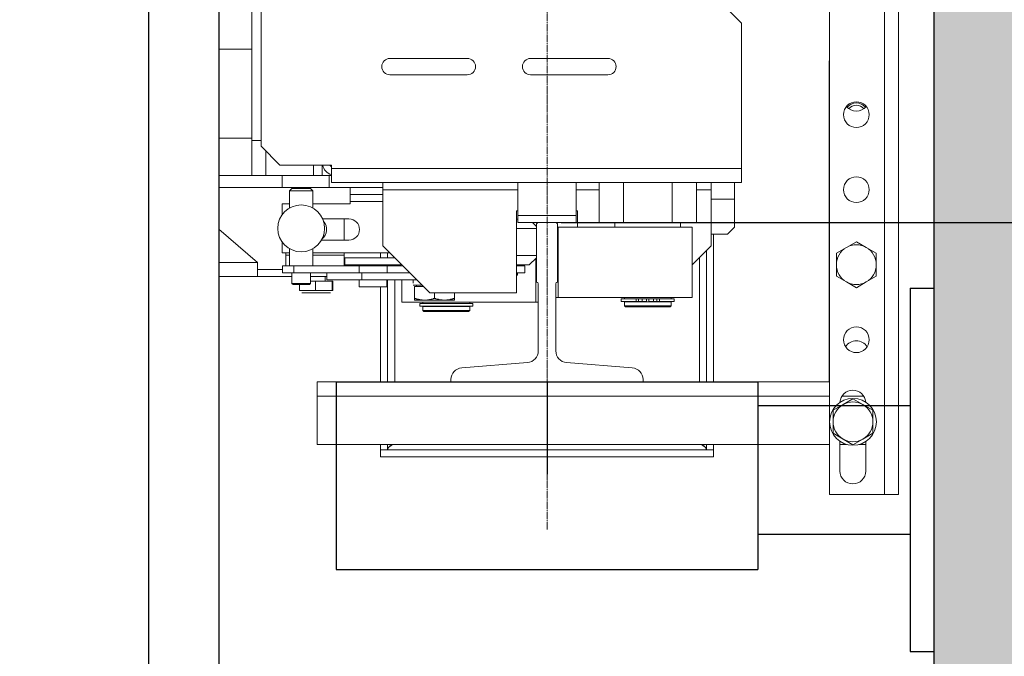
# Model space of a CAD drawing. Units: inches. Extents: x 9493 to 54470, y 7700 to 75079.
# Drawn here: x 12621 to 13041, y 47374 to 47646 of the extents above; entities that cross this region are included whole.
import ezdxf

# ---------------------------------------------------------------- set-up
doc = ezdxf.new("R2010")
doc.units = ezdxf.units.IN
doc.header["$MEASUREMENT"] = 0
doc.linetypes.add('DASHDOT2', pattern=[12.7, 6.35, -3.175, 0, -3.175])
for name, color, linetype in [('CABINA', 7, 'Continuous'), ('CAMPITURE', 1, 'Continuous'), ('SPIGOLI_VISIBILI_ISO_', 7, 'Continuous')]:
    doc.layers.add(name, color=color, linetype=linetype)
for name, color, linetype, lineweight in [('Geometria schizzo(ISO)', 7, 'Continuous', 18), ("Linea d'asse(ISO)", 7, 'DASHDOT2', 9), ('QUOTE', 1, 'Continuous', 15), ('Spigoli tangenti visibili(ISO)', 7, 'Continuous', 18), ('Spigoli visibili(ISO)', 7, 'Continuous', 18)]:
    doc.layers.add(name, color=color, linetype=linetype, lineweight=lineweight)
doc.styles.add('QUOTE', font='romans.shx', dxfattribs={"width": 0.8})
doc.dimstyles.new('GMV', dxfattribs={"dimscale": 12, "dimtxt": 3, "dimasz": 3, "dimexe": 1, "dimexo": 0.5, "dimgap": 1, "dimtad": 1, "dimdec": 1, "dimdsep": 46, "dimtxsty": 'QUOTE', "dimcen": 0, "dimclrt": 2, "dimadec": 0, "dimazin": 0, "dimtfac": 1, "dimtdec": 1, "dimtmove": 0, "dimatfit": 3, "dimfxl": 1, "dimtvp": 1, "dimtolj": 1, "dimarcsym": 0})
doc.dimstyles.new('GMV$0', dxfattribs={"dimscale": 10, "dimtxt": 4, "dimasz": 3, "dimexe": 2, "dimexo": 3, "dimgap": 1, "dimtad": 1, "dimdec": 1, "dimdsep": 46, "dimtxsty": 'QUOTE', "dimcen": 0, "dimclrt": 2, "dimadec": 0, "dimazin": 0, "dimtfac": 1, "dimtdec": 1, "dimtmove": 0, "dimatfit": 3, "dimfxl": 1, "dimtvp": 1, "dimtolj": 1, "dimarcsym": 0})

# ---------------------------------------------------------------- blocks, each defined once
blk = doc.blocks.new('*D1264')
at = {"layer": 'Defpoints', "color": 0}
for p in [(12846.13, 48259.46), (12846.13, 47559.46), (13379.44, 47559.46)]:
    blk.add_point(p, dxfattribs=at)
at = {"layer": 'QUOTE', "color": 0, "lineweight": -2}
for p, q in [((12876.13, 48259.46), (13399.44, 48259.46)), ((13379.44, 48229.46), (13379.44, 47589.46)), ((12876.13, 47559.46), (13399.44, 47559.46))]:
    blk.add_line(p, q, dxfattribs=at)
at = {"layer": 'QUOTE', "color": 0}
for points in [[(13384.44, 48229.46), (13374.44, 48229.46), (13379.44, 48259.46)], [(13374.44, 47589.46), (13384.44, 47589.46), (13379.44, 47559.46)]]:
    blk.add_solid(points, dxfattribs=at)
at = {"layer": 'QUOTE', "color": 2, "insert": (13342.78, 47909.46), "char_height": 40, "attachment_point": 5, "rotation": 90, "style": 'QUOTE'}
blk.add_mtext('Rozstaw prowadnic \\A1;700', dxfattribs=at)
blk = doc.blocks.new('*D1265')
at = {"layer": 'Defpoints', "color": 0}
for p in [(12846.13, 47559.46), (13379.44, 47559.46), (13002.13, 46959.46)]:
    blk.add_point(p, dxfattribs=at)
at = {"layer": 'QUOTE', "color": 0, "lineweight": -2}
for p, q in [((12852.13, 47559.46), (13391.44, 47559.46)), ((13379.44, 46995.46), (13379.44, 47523.46)), ((13008.13, 46959.46), (13391.44, 46959.46))]:
    blk.add_line(p, q, dxfattribs=at)
at = {"layer": 'QUOTE', "color": 0}
for points in [[(13385.44, 47523.46), (13373.44, 47523.46), (13379.44, 47559.46)], [(13373.44, 46995.46), (13385.44, 46995.46), (13379.44, 46959.46)]]:
    blk.add_solid(points, dxfattribs=at)
at = {"layer": 'QUOTE', "color": 2, "insert": (13349.44, 47259.46), "char_height": 36, "attachment_point": 5, "rotation": 90, "style": 'QUOTE'}
blk.add_mtext('\\A1;600', dxfattribs=at)

msp = doc.modelspace()

# ---------------------------------------------------------------- hatches: boundary and pattern name
at = {"layer": 'CAMPITURE', "ltscale": 4}
h = msp.add_hatch(dxfattribs=at)
h.set_pattern_fill('AR-CONC', color=256, scale=0.5, angle=180, style=0)
h.set_pattern_definition([(130, (40362.28, 38564.64), (-91.09233, -7.96954), [9.525, -104.775]), (185, (40362.28, 38564.64), (17.6214, 95.52832), [7.62, -83.82]), (79.549, (40354.69, 38563.98), (-73.47125, 87.55834), [8.095, -89.045]), (133.8158, (40362.28, 38590.04), (-135.5395, -21.02116), [14.2875, -157.1625]), (83.3644, (40350.99, 38588.29), (-118.7021, 123.7128), [12.1425, -133.5675]), (188.816, (40362.28, 38590.04), (-118.7023, 123.71256), [11.43, -125.73]), (159, (40349.58, 38583.69), (-75.80744, -51.13276), [9.525, -104.775]), (214, (40349.58, 38583.69), (-30.901, 92.09398), [7.62, -83.82]), (108.5486, (40343.264, 38579.43), (-106.70825, 40.96143), [8.095, -89.045]), (142.5, (40362.282, 38564.64), (-1.5443, 42.27752), [0, -82.804, 0, -85.09, 0, -84.1375]), (172.5, (40362.28, 38564.64), (-33.40983, 50.09029), [0, -48.514, 0, -80.899, 0, -32.0675]), (212.5, (40390.603, 38564.64), (-67.795298, -2.864372), [0, -31.75, 0, -99.06, 0, -131.445]), (222.5, (40403.3, 38564.64), (-74.06459, 12.71325), [0, -41.275, 0, -65.786, 0, -93.345])])
edge = h.paths.add_edge_path()
edge.add_line((12621.13063, 46809.46204), (13161.13063, 46809.46204))
edge.add_line((13161.13063, 46809.46204), (13161.13063, 49009.46104))
edge.add_arc((13161.12963, 49009.46104), 0.001, 0, 90)
edge.add_line((13161.12963, 49009.46204), (12621.13063, 49009.46204))
edge.add_line((12621.13063, 49009.46204), (12621.13063, 48859.46204))
edge.add_line((12621.13063, 48859.46204), (13011.12963, 48859.46204))
edge.add_arc((13011.12963, 48859.46104), 0.001, 0.0000001, 90, ccw=False)
edge.add_line((13011.13063, 48859.46104), (13011.13063, 46959.46204))
edge.add_line((13011.13063, 46959.46204), (12621.13063, 46959.46204))
edge.add_line((12621.13063, 46959.46204), (12621.13063, 46809.46204))

# ---------------------------------------------------------------- linework, layer by layer
msp.add_line((13011.13063, 48859.46104), (13011.13063, 46959.46204))
at = {"layer": 'CABINA'}
msp.add_line((12706.13092, 48649.46204), (12706.13092, 47169.46204), dxfattribs=at)
at = {"layer": 'CABINA', "color": 3}
msp.add_line((12676.13092, 48609.46204), (12676.13092, 47209.46204), dxfattribs=at)
at = {"layer": 'Geometria schizzo(ISO)'}
msp.add_line((12706.13092, 48359.46204), (12706.13092, 47459.46204), dxfattribs=at)
at = {"layer": "Linea d'asse(ISO)", "linetype": 'DASHDOT2', "ltscale": 0.05}
msp.add_line((12846.13092, 47428.45544), (12846.13092, 48420.69271), dxfattribs=at)
at = {"layer": 'Spigoli tangenti visibili(ISO)'}
for p, q in [((12990.13092, 48375.46204), (12990.13092, 47443.46204)), ((12720.13092, 47633.46204), (12706.13092, 47633.46204)), ((12720.13092, 47595.46204), (12706.13092, 47595.46204)), ((12726.11311, 47589.97985), (12726.11311, 47579.46204)), ((12733.13092, 47579.46204), (12733.13092, 47574.46204)), ((12929.13092, 47582.46204), (12754.13092, 47582.46204)), ((12833.63092, 47573.46204), (12776.13092, 47573.46204)), ((12868.34631, 47573.46204), (12858.63092, 47573.46204)), ((12916.13092, 47573.46204), (12909.91553, 47573.46204)), ((12762.13092, 47568.46204), (12776.13092, 47568.46204)), ((12916.13092, 47569.46204), (12926.13092, 47569.46204)), ((12722.63092, 47542.46204), (12706.13092, 47542.46204)), ((12734.63092, 47545.46204), (12736.2562, 47545.46204)), ((12746.2562, 47545.46204), (12759.63092, 47545.46204)), ((12911.13092, 47544.46204), (12911.13092, 47491.46204)), ((12738.10982, 47537.96204), (12738.10982, 47540.96204)), ((12766.03018, 47537.96204), (12766.03018, 47540.96204)), ((12781.13092, 47540.96204), (12781.13092, 47541.46204)), ((12781.13092, 47491.46204), (12781.13092, 47534.96204)), ((12740.49651, 47530.46204), (12747.35388, 47530.46204)), ((12747.35388, 47530.46204), (12754.48829, 47530.46204)), ((12754.48829, 47530.46204), (12754.76532, 47530.46204)), ((12884.17738, 47526.96204), (12884.17738, 47525.76204)), ((12885.21578, 47526.96204), (12885.21578, 47525.76204)), ((12886.74613, 47526.96204), (12886.74613, 47525.76204)), ((12891.51571, 47526.96204), (12891.51571, 47525.76204)), ((12893.04605, 47526.96204), (12893.04605, 47525.76204)), ((12894.08446, 47526.96204), (12894.08446, 47525.76204)), ((12748.13092, 47485.46204), (12966.63092, 47485.46204)), ((12972.02115, 47485.46204), (12981.24069, 47485.46204))]:
    msp.add_line(p, q, dxfattribs=at)
at = {"layer": 'Spigoli visibili(ISO)'}
for p, q in [((12966.63092, 47443.46204), (12966.63092, 48375.46204)), ((12996.13092, 47443.46204), (12996.13092, 48375.46204)), ((12720.13092, 47594.46204), (12720.13092, 48224.46204)), ((12724.13092, 47686.46204), (12724.13092, 47591.96204)), ((12929.13092, 47644.46204), (12921.13092, 47652.46204)), ((12929.13092, 47582.46204), (12929.13092, 47644.46204)), ((12812.13092, 47629.46204), (12779.13092, 47629.46204)), ((12872.13092, 47629.46204), (12839.13092, 47629.46204)), ((12966.50592, 47491.47204), (12966.50592, 47628.46204)), ((12966.50592, 47628.46204), (12966.63092, 47628.46204)), ((12779.13092, 47622.46204), (12812.13092, 47622.46204)), ((12839.13092, 47622.46204), (12872.13092, 47622.46204)), ((12720.13092, 47594.46204), (12720.13092, 47579.46204)), ((12724.13092, 47594.46204), (12720.13092, 47594.46204)), ((12724.13092, 47591.96204), (12732.13092, 47583.96204)), ((12754.13092, 47583.96204), (12732.13092, 47583.96204)), ((12746.4397, 47583.96204), (12746.4397, 47579.46204)), ((12750.13092, 47583.96204), (12750.13092, 47579.46204)), ((12754.13092, 47582.46204), (12754.13092, 47583.96204)), ((12720.13092, 47579.46204), (12706.13092, 47579.46204)), ((12720.13092, 47579.46204), (12726.11311, 47579.46204)), ((12746.4397, 47579.46204), (12726.11311, 47579.46204)), ((12746.4397, 47579.46204), (12750.13092, 47579.46204)), ((12753.13092, 47579.46204), (12750.13092, 47579.46204)), ((12753.13092, 47579.46204), (12754.13092, 47579.46204)), ((12753.13092, 47574.46204), (12753.13092, 47579.46204)), ((12754.13092, 47576.46204), (12754.13092, 47582.46204)), ((12929.13092, 47576.46204), (12929.13092, 47582.46204)), ((12929.13092, 47576.46204), (12754.13092, 47576.46204)), ((12776.13092, 47573.46204), (12776.13092, 47576.46204)), ((12833.63092, 47576.46204), (12833.63092, 47562.46204)), ((12858.63092, 47576.46204), (12858.63092, 47562.46204)), ((12868.34631, 47559.46204), (12868.34631, 47576.46204)), ((12878.73861, 47559.46204), (12878.73861, 47576.46204)), ((12899.52322, 47559.46204), (12899.52322, 47576.46204)), ((12909.91553, 47559.46204), (12909.91553, 47576.46204)), ((12916.13092, 47573.46204), (12916.13092, 47576.46204)), ((12926.13092, 47569.46204), (12926.13092, 47576.46204)), ((12733.13092, 47574.46204), (12706.13092, 47574.46204)), ((12733.13092, 47574.46204), (12753.13092, 47574.46204)), ((12737.2562, 47573.96204), (12736.2562, 47572.96204)), ((12736.2562, 47572.96204), (12746.2562, 47572.96204)), ((12736.2562, 47572.96204), (12736.2562, 47565.62229)), ((12745.2562, 47573.96204), (12737.2562, 47573.96204)), ((12745.2562, 47573.96204), (12746.2562, 47572.96204)), ((12746.2562, 47572.96204), (12746.2562, 47565.62229)), ((12776.13092, 47574.46204), (12753.13092, 47574.46204)), ((12762.13092, 47571.46204), (12762.13092, 47574.46204)), ((12776.13092, 47574.46204), (12762.13092, 47574.46204)), ((12776.13092, 47571.46204), (12762.13092, 47571.46204)), ((12762.13092, 47568.46204), (12762.13092, 47571.46204)), ((12776.13092, 47549.46204), (12776.13092, 47573.46204)), ((12916.13092, 47549.46204), (12916.13092, 47573.46204)), ((12733.13092, 47562.79125), (12733.13092, 47567.46204)), ((12733.13092, 47567.46204), (12736.2562, 47567.46204)), ((12746.2562, 47567.46204), (12762.13092, 47567.46204)), ((12762.13092, 47567.46204), (12762.13092, 47568.46204)), ((12926.13092, 47557.46204), (12926.13092, 47569.46204)), ((12833.13092, 47564.46204), (12833.13092, 47529.46204)), ((12833.63092, 47564.46204), (12833.13092, 47564.46204)), ((12859.13092, 47564.46204), (12858.63092, 47564.46204)), ((12859.13092, 47557.46204), (12859.13092, 47564.46204)), ((12761.63092, 47560.96204), (12750.42135, 47560.96204)), ((12759.63092, 47560.96204), (12759.63092, 47551.96204)), ((12833.63092, 47560.86204), (12833.13092, 47560.86204)), ((12833.63092, 47562.46204), (12858.63092, 47562.46204)), ((12833.63092, 47559.46204), (12833.63092, 47562.46204)), ((12842.63092, 47559.46204), (12833.63092, 47559.46204)), ((12839.97453, 47559.46204), (12841.63092, 47557.80565)), ((12841.63092, 47558.46204), (12841.63092, 47534.06204)), ((12849.63092, 47559.46204), (12842.63092, 47559.46204)), ((12858.63092, 47559.46204), (12849.63092, 47559.46204)), ((12850.63092, 47534.06204), (12850.63092, 47558.46204)), ((12858.63092, 47562.46204), (12858.63092, 47559.46204)), ((12878.73861, 47559.46204), (12868.34631, 47559.46204)), ((12875.13092, 47559.46204), (12875.13092, 47557.46204)), ((12899.52322, 47559.46204), (12878.73861, 47559.46204)), ((12909.91553, 47559.46204), (12899.52322, 47559.46204)), ((12903.13092, 47559.46204), (12903.13092, 47557.46204)), ((12722.63092, 47542.46204), (12706.13092, 47556.60489)), ((12841.63092, 47556.86204), (12833.13092, 47556.86204)), ((12850.63092, 47557.46204), (12850.91124, 47557.46204)), ((12850.91124, 47557.46204), (12908.13092, 47557.46204)), ((12850.91124, 47557.46204), (12850.91124, 47527.46204)), ((12908.13092, 47557.46204), (12908.13092, 47527.46204)), ((12923.13092, 47554.46204), (12916.13092, 47554.46204)), ((12917.13092, 47491.46204), (12917.13092, 47554.46204)), ((12926.13092, 47557.46204), (12923.13092, 47554.46204)), ((12733.13092, 47546.46204), (12733.13092, 47551.13282)), ((12749.91646, 47551.96204), (12761.63092, 47551.96204)), ((12750.33128, 47552.76168), (12750.4076, 47552.68535)), ((12978.13092, 47551.27699), (12973.88092, 47548.82325)), ((12982.38092, 47548.82325), (12978.13092, 47551.27699)), ((12736.2562, 47546.46204), (12733.13092, 47546.46204)), ((12734.63092, 47546.46204), (12734.63092, 47545.46204)), ((12736.2562, 47548.30178), (12736.2562, 47540.96204)), ((12746.2562, 47548.30178), (12746.2562, 47540.96204)), ((12779.13092, 47546.46204), (12746.2562, 47546.46204)), ((12759.63092, 47546.46204), (12759.63092, 47545.46204)), ((12775.13092, 47546.46204), (12775.13092, 47544.46204)), ((12776.13092, 47549.46204), (12796.13092, 47529.46204)), ((12778.13092, 47544.46204), (12778.13092, 47546.46204)), ((12908.13092, 47541.46204), (12916.13092, 47549.46204)), ((12914.13092, 47547.46204), (12914.13092, 47491.46204)), ((12973.88092, 47548.82325), (12969.63092, 47546.36951)), ((12969.63092, 47546.36951), (12969.63092, 47541.46204)), ((12986.63092, 47546.36951), (12982.38092, 47548.82325)), ((12986.63092, 47541.46204), (12986.63092, 47546.36951)), ((12722.63092, 47542.46204), (12722.63092, 47536.46204)), ((12734.63092, 47545.46204), (12734.63092, 47540.96204)), ((12759.63092, 47545.46204), (12759.63092, 47540.96204)), ((12781.13092, 47544.46204), (12759.83092, 47544.46204)), ((12759.83092, 47541.46204), (12759.83092, 47544.46204)), ((12783.83092, 47541.46204), (12783.83092, 47541.76204)), ((12841.63092, 47545.36204), (12833.13092, 47545.36204)), ((12838.57453, 47541.36204), (12841.63092, 47544.41842)), ((12841.35059, 47525.46204), (12841.35059, 47544.1381)), ((12722.63092, 47539.46204), (12733.25834, 47539.46204)), ((12738.10982, 47540.96204), (12733.25834, 47540.96204)), ((12733.25834, 47537.96204), (12733.25834, 47540.96204)), ((12733.25834, 47537.96204), (12738.10982, 47537.96204)), ((12737.2562, 47533.46204), (12737.2562, 47537.96204)), ((12738.10982, 47540.96204), (12766.03018, 47540.96204)), ((12752.13092, 47537.96204), (12738.10982, 47537.96204)), ((12745.2562, 47533.46204), (12745.2562, 47537.96204)), ((12752.13092, 47534.96204), (12752.13092, 47537.96204)), ((12752.13092, 47537.96204), (12767.13092, 47537.96204)), ((12783.83092, 47541.46204), (12759.83092, 47541.46204)), ((12764.43092, 47540.96204), (12764.43092, 47541.46204)), ((12777.96894, 47540.96204), (12766.03018, 47540.96204)), ((12767.13092, 47534.96204), (12767.13092, 47537.96204)), ((12767.13092, 47537.96204), (12787.63092, 47537.96204)), ((12777.96894, 47537.96204), (12777.96894, 47540.96204)), ((12777.96894, 47540.96204), (12784.63092, 47540.96204)), ((12779.23092, 47540.96204), (12779.23092, 47541.46204)), ((12784.13092, 47541.46204), (12784.13092, 47540.96204)), ((12838.57453, 47541.36204), (12833.13092, 47541.36204)), ((12836.63871, 47540.96204), (12833.13092, 47540.96204)), ((12833.13092, 47537.96204), (12836.63871, 47537.96204)), ((12833.57453, 47537.86204), (12833.13092, 47537.86204)), ((12833.57453, 47537.86204), (12833.57453, 47536.96204)), ((12836.63871, 47537.96204), (12836.63871, 47540.96204)), ((12969.63092, 47541.46204), (12969.63092, 47536.55456)), ((12986.63092, 47536.55456), (12986.63092, 47541.46204)), ((12722.63092, 47536.46204), (12706.13092, 47536.46204)), ((12737.2562, 47536.46204), (12722.63092, 47536.46204)), ((12745.2562, 47533.46204), (12737.2562, 47533.46204)), ((12737.7562, 47532.96204), (12737.2562, 47533.46204)), ((12744.7562, 47532.96204), (12745.2562, 47533.46204)), ((12752.13092, 47536.46204), (12745.2562, 47536.46204)), ((12745.2562, 47534.46204), (12747.35388, 47534.46204)), ((12747.35388, 47530.46204), (12747.35388, 47534.46204)), ((12747.35388, 47534.46204), (12754.48829, 47534.46204)), ((12751.53092, 47534.46204), (12751.53092, 47536.46204)), ((12752.13092, 47534.96204), (12767.13092, 47534.96204)), ((12754.48829, 47530.46204), (12754.48829, 47534.46204)), ((12754.48829, 47534.46204), (12754.76532, 47534.46204)), ((12754.76532, 47530.46204), (12754.76532, 47534.46204)), ((12765.93092, 47531.96204), (12765.93092, 47534.96204)), ((12767.13092, 47534.96204), (12790.63092, 47534.96204)), ((12777.73092, 47531.96204), (12777.73092, 47534.96204)), ((12778.13092, 47491.46204), (12778.13092, 47534.96204)), ((12784.13092, 47534.96204), (12784.13092, 47525.46204)), ((12789.08092, 47533.52414), (12789.08092, 47534.96204)), ((12833.13092, 47536.96204), (12833.57453, 47536.96204)), ((12842.38092, 47533.31204), (12842.38092, 47504.69603)), ((12849.88092, 47504.69603), (12849.88092, 47533.31204)), ((12969.63092, 47536.55456), (12973.88092, 47534.10082)), ((12973.88092, 47534.10082), (12978.13092, 47531.64708)), ((12978.13092, 47531.64708), (12982.38092, 47534.10082)), ((12982.38092, 47534.10082), (12986.63092, 47536.55456)), ((12737.7562, 47532.96204), (12744.7562, 47532.96204)), ((12740.49651, 47530.46204), (12740.49651, 47532.96204)), ((12747.39346, 47529.46204), (12741.51571, 47529.46204)), ((12753.50866, 47529.46204), (12747.39346, 47529.46204)), ((12753.74612, 47529.46204), (12753.50866, 47529.46204)), ((12777.73092, 47531.96204), (12765.93092, 47531.96204)), ((12775.13092, 47531.96204), (12775.13092, 47491.46204)), ((12792.83092, 47532.76204), (12789.09162, 47532.76204)), ((12789.63092, 47532.16194), (12789.63092, 47527.12113)), ((12793.43102, 47532.16194), (12789.63092, 47532.16194)), ((12790.43092, 47532.16194), (12790.43092, 47532.76204)), ((12833.13092, 47529.46204), (12796.13092, 47529.46204)), ((12798.13092, 47529.46204), (12798.13092, 47527.12113)), ((12806.63092, 47529.46204), (12806.63092, 47527.12113)), ((12841.35059, 47525.46204), (12784.13092, 47525.46204)), ((12789.63092, 47527.12112), (12789.63092, 47526.36194)), ((12793.88092, 47526.36194), (12789.63092, 47526.36194)), ((12791.83092, 47524.96204), (12814.43092, 47524.96204)), ((12791.83092, 47524.96204), (12791.83092, 47523.76204)), ((12793.13092, 47525.46204), (12793.13092, 47524.96204)), ((12802.38092, 47526.36194), (12793.88092, 47526.36194)), ((12806.63092, 47526.36194), (12802.38092, 47526.36194)), ((12806.63092, 47526.36194), (12806.63092, 47527.12112)), ((12813.13092, 47525.46204), (12813.13092, 47524.96204)), ((12814.43092, 47524.96204), (12814.43092, 47523.76204)), ((12842.38092, 47525.46204), (12841.35059, 47525.46204)), ((12850.91124, 47527.46204), (12849.88092, 47527.46204)), ((12908.13092, 47527.46204), (12850.91124, 47527.46204)), ((12877.83092, 47526.96204), (12884.17738, 47526.96204)), ((12877.83092, 47526.96204), (12877.83092, 47525.76204)), ((12877.83092, 47525.76204), (12884.17738, 47525.76204)), ((12879.13092, 47527.46204), (12879.13092, 47526.96204)), ((12879.13092, 47525.66204), (12899.13092, 47525.66204)), ((12879.13092, 47525.66204), (12879.13092, 47523.96204)), ((12879.63092, 47525.76204), (12879.63092, 47525.66204)), ((12885.21578, 47526.96204), (12884.17738, 47526.96204)), ((12885.21578, 47525.76204), (12884.17738, 47525.76204)), ((12885.21578, 47526.96204), (12886.74613, 47526.96204)), ((12885.21578, 47525.76204), (12886.74613, 47525.76204)), ((12886.74613, 47526.96204), (12888.63092, 47526.96204)), ((12886.74613, 47525.76204), (12888.63092, 47525.76204)), ((12888.63092, 47526.96204), (12889.63092, 47526.96204)), ((12888.63092, 47526.96204), (12888.63092, 47525.76204)), ((12889.63092, 47526.96204), (12889.63092, 47525.76204)), ((12889.63092, 47526.96204), (12891.51571, 47526.96204)), ((12889.63092, 47525.76204), (12891.51571, 47525.76204)), ((12891.51571, 47526.96204), (12893.04605, 47526.96204)), ((12891.51571, 47525.76204), (12893.04605, 47525.76204)), ((12894.08446, 47526.96204), (12893.04605, 47526.96204)), ((12894.08446, 47525.76204), (12893.04605, 47525.76204)), ((12894.08446, 47526.96204), (12900.43092, 47526.96204)), ((12894.08446, 47525.76204), (12900.43092, 47525.76204)), ((12898.63092, 47525.76204), (12898.63092, 47525.66204)), ((12899.13092, 47527.46204), (12899.13092, 47526.96204)), ((12899.13092, 47525.66204), (12899.13092, 47523.96204)), ((12900.43092, 47526.96204), (12900.43092, 47525.76204)), ((12791.83092, 47523.76204), (12814.43092, 47523.76204)), ((12793.13092, 47523.66204), (12813.13092, 47523.66204)), ((12793.13092, 47523.66204), (12793.13092, 47521.96204)), ((12813.13092, 47521.96204), (12793.13092, 47521.96204)), ((12793.63092, 47521.46204), (12793.13092, 47521.96204)), ((12793.63092, 47523.76204), (12793.63092, 47523.66204)), ((12793.63092, 47521.46204), (12812.63092, 47521.46204)), ((12812.63092, 47523.76204), (12812.63092, 47523.66204)), ((12812.63092, 47521.46204), (12813.13092, 47521.96204)), ((12813.13092, 47523.66204), (12813.13092, 47521.96204)), ((12899.13092, 47523.96204), (12879.13092, 47523.96204)), ((12879.63092, 47523.46204), (12879.13092, 47523.96204)), ((12879.63092, 47523.46204), (12898.63092, 47523.46204)), ((12898.63092, 47523.46204), (12899.13092, 47523.96204)), ((12837.78071, 47499.71204), (12809.73113, 47497.46204)), ((12882.53071, 47497.46204), (12854.48113, 47499.71204)), ((12805.13092, 47491.46204), (12748.13092, 47491.46204)), ((12748.13092, 47491.46204), (12748.13092, 47485.46204)), ((12805.13092, 47492.47804), (12805.13092, 47491.46204)), ((12805.13092, 47491.46204), (12887.13092, 47491.46204)), ((12887.13092, 47491.46204), (12887.13092, 47492.47804)), ((12966.63092, 47491.46204), (12887.13092, 47491.46204)), ((12966.63092, 47491.47204), (12966.50592, 47491.47204)), ((12748.13092, 47464.83704), (12748.13092, 47485.46204)), ((12976.68192, 47484.27699), (12972.43192, 47481.82325)), ((12980.93192, 47481.82325), (12976.68192, 47484.27699)), ((12972.43192, 47481.82325), (12968.18192, 47479.36951)), ((12968.18192, 47479.36951), (12968.18192, 47474.46204)), ((12985.18192, 47479.36951), (12980.93192, 47481.82325)), ((12985.18192, 47474.46204), (12985.18192, 47479.36951)), ((12968.18192, 47474.46204), (12968.18192, 47469.55456)), ((12985.18192, 47469.55456), (12985.18192, 47474.46204)), ((12968.18192, 47469.55456), (12972.43192, 47467.10082)), ((12971.13092, 47466.1442), (12971.13092, 47453.46204)), ((12972.43192, 47467.10082), (12976.68192, 47464.64708)), ((12976.68192, 47464.64708), (12980.93192, 47467.10082)), ((12980.93192, 47467.10082), (12985.18192, 47469.55456)), ((12982.13092, 47453.46204), (12982.13092, 47466.07703)), ((12748.13092, 47464.83704), (12966.63092, 47464.83704)), ((12775.13092, 47464.83704), (12775.13092, 47462.56204)), ((12775.13092, 47462.56204), (12778.13092, 47462.56204)), ((12917.13092, 47462.46204), (12775.13092, 47462.46204)), ((12775.13092, 47462.46204), (12775.13092, 47459.46204)), ((12778.13092, 47462.56204), (12778.13092, 47464.83704)), ((12914.13092, 47464.83704), (12914.13092, 47462.56204)), ((12914.13092, 47462.56204), (12917.13092, 47462.56204)), ((12917.13092, 47462.56204), (12917.13092, 47464.83704)), ((12917.13092, 47459.46204), (12917.13092, 47462.46204)), ((12971.13092, 47464.83704), (12973.9691, 47464.83704)), ((12979.39474, 47464.83704), (12982.13092, 47464.83704)), ((12775.13092, 47459.46204), (12917.13092, 47459.46204)), ((12990.13092, 47443.46204), (12966.63092, 47443.46204)), ((12990.13092, 47443.46204), (12996.13092, 47443.46204))]:
    msp.add_line(p, q, dxfattribs=at)
at = {"layer": 'Spigoli visibili(ISO)', "flags": 128}
for points in [[(12793.88092, 47526.36194), (12793.71056, 47526.36325), (12793.5406, 47526.36718), (12793.3709, 47526.3737), (12793.20133, 47526.3828), (12793.03177, 47526.39448), (12792.86206, 47526.40872), (12792.69209, 47526.42552), (12792.52172, 47526.44489), (12792.35082, 47526.46683), (12792.17925, 47526.49135), (12792.0069, 47526.51847), (12791.83362, 47526.5482), (12791.65929, 47526.58056), (12791.48375, 47526.61559), (12791.30689, 47526.65331), (12791.12855, 47526.69376), (12790.9486, 47526.73697), (12790.76688, 47526.78299), (12790.58325, 47526.83186), (12790.39756, 47526.88365), (12790.20965, 47526.9384), (12790.01935, 47526.99619), (12789.8265, 47527.05707), (12789.63092, 47527.12112)], [(12798.13092, 47527.12112), (12797.93534, 47527.05707), (12797.74249, 47526.99619), (12797.55219, 47526.9384), (12797.36428, 47526.88365), (12797.17858, 47526.83186), (12796.99496, 47526.78299), (12796.81324, 47526.73697), (12796.63329, 47526.69376), (12796.45495, 47526.65331), (12796.27808, 47526.61559), (12796.10255, 47526.58056), (12795.92821, 47526.5482), (12795.75494, 47526.51847), (12795.58258, 47526.49135), (12795.41102, 47526.46683), (12795.24012, 47526.44489), (12795.06975, 47526.42552), (12794.89978, 47526.40872), (12794.73007, 47526.39448), (12794.5605, 47526.3828), (12794.39094, 47526.3737), (12794.22124, 47526.36718), (12794.05128, 47526.36325), (12793.88092, 47526.36194)], [(12802.38092, 47526.36194), (12802.21056, 47526.36325), (12802.0406, 47526.36718), (12801.8709, 47526.3737), (12801.70133, 47526.3828), (12801.53176, 47526.39448), (12801.36206, 47526.40872), (12801.19209, 47526.42552), (12801.02172, 47526.44489), (12800.85082, 47526.46683), (12800.67925, 47526.49135), (12800.5069, 47526.51847), (12800.33362, 47526.5482), (12800.15929, 47526.58056), (12799.98375, 47526.61559), (12799.80689, 47526.65331), (12799.62855, 47526.69376), (12799.4486, 47526.73697), (12799.26688, 47526.78299), (12799.08325, 47526.83186), (12798.89756, 47526.88365), (12798.70965, 47526.9384), (12798.51935, 47526.99619), (12798.3265, 47527.05707), (12798.13092, 47527.12112)], [(12806.63092, 47527.12112), (12806.43534, 47527.05707), (12806.24249, 47526.99619), (12806.05219, 47526.9384), (12805.86428, 47526.88365), (12805.67858, 47526.83186), (12805.49496, 47526.78299), (12805.31324, 47526.73697), (12805.13329, 47526.69376), (12804.95495, 47526.65331), (12804.77808, 47526.61559), (12804.60255, 47526.58056), (12804.42821, 47526.5482), (12804.25494, 47526.51847), (12804.08258, 47526.49135), (12803.91102, 47526.46683), (12803.74012, 47526.44489), (12803.56975, 47526.42552), (12803.39978, 47526.40872), (12803.23007, 47526.39448), (12803.0605, 47526.3828), (12802.89094, 47526.3737), (12802.72124, 47526.36718), (12802.55128, 47526.36325), (12802.38092, 47526.36194)], [(12775.13092, 47462.46203), (12775.17221, 47462.46222), (12775.21349, 47462.46275), (12775.25476, 47462.46363), (12775.29601, 47462.46485), (12775.33725, 47462.46642), (12775.37847, 47462.46832), (12775.41969, 47462.47061), (12775.46089, 47462.47321), (12775.50209, 47462.47618), (12775.54328, 47462.4795), (12775.58447, 47462.48316), (12775.62565, 47462.48717), (12775.66683, 47462.49152), (12775.708, 47462.49621), (12775.74918, 47462.50124), (12775.79036, 47462.50662), (12775.83153, 47462.51234), (12775.87272, 47462.51845), (12775.9139, 47462.52486), (12775.95509, 47462.53161), (12775.99629, 47462.5387), (12776.03749, 47462.54614), (12776.0787, 47462.55392), (12776.11993, 47462.56205)], [(12780.13461, 47464.83702), (12779.99099, 47464.74245), (12779.85048, 47464.64793), (12779.71335, 47464.55344), (12779.57988, 47464.45891), (12779.45034, 47464.36427), (12779.325, 47464.26943), (12779.20415, 47464.17445), (12779.08852, 47464.0795), (12778.97852, 47463.98478), (12778.87432, 47463.89021), (12778.77613, 47463.79568), (12778.68411, 47463.70119), (12778.59846, 47463.60667), (12778.51937, 47463.51199), (12778.44702, 47463.41719), (12778.38161, 47463.32213), (12778.32348, 47463.2271), (12778.27282, 47463.13216), (12778.22971, 47463.03713), (12778.19426, 47462.94207), (12778.1666, 47462.84705), (12778.1468, 47462.75206), (12778.13489, 47462.65707), (12778.13092, 47462.56205)], [(12778.61574, 47463.62631), (12778.68714, 47463.67098), (12778.75863, 47463.71634), (12778.83013, 47463.76231), (12778.90158, 47463.80885), (12778.97299, 47463.85592), (12779.04437, 47463.90356), (12779.11573, 47463.95171), (12779.18706, 47464.00038), (12779.25839, 47464.04955), (12779.3297, 47464.09922), (12779.40102, 47464.14935), (12779.47234, 47464.19993), (12779.54367, 47464.25097), (12779.61502, 47464.30247), (12779.68639, 47464.35435), (12779.75779, 47464.40665), (12779.82923, 47464.45937), (12779.90071, 47464.51247), (12779.97223, 47464.56591), (12780.04371, 47464.61962), (12780.11515, 47464.67364), (12780.18655, 47464.72788), (12780.25793, 47464.78236), (12780.32927, 47464.83702)], [(12911.93257, 47464.83702), (12912.00426, 47464.78209), (12912.07599, 47464.72731), (12912.14775, 47464.67284), (12912.21954, 47464.61855), (12912.29138, 47464.56457), (12912.36325, 47464.51086), (12912.43505, 47464.45757), (12912.50676, 47464.40466), (12912.57837, 47464.35225), (12912.64991, 47464.30025), (12912.72136, 47464.24872), (12912.79275, 47464.19764), (12912.86407, 47464.14709), (12912.93533, 47464.09701), (12913.00654, 47464.04745), (12913.07771, 47463.9984), (12913.14883, 47463.94991), (12913.21992, 47463.90196), (12913.29098, 47463.85455), (12913.36203, 47463.8077), (12913.43305, 47463.76147), (12913.50407, 47463.7158), (12913.57508, 47463.67075), (12913.6461, 47463.62631)], [(12914.13092, 47462.56205), (12914.12694, 47462.65711), (12914.11504, 47462.7521), (12914.09524, 47462.84705), (12914.06758, 47462.94207), (12914.03212, 47463.03713), (12913.98908, 47463.132), (12913.93859, 47463.22668), (12913.8808, 47463.32125), (12913.81582, 47463.41578), (12913.74381, 47463.51031), (12913.6649, 47463.60487), (12913.57921, 47463.69959), (12913.48689, 47463.7945), (12913.38819, 47463.88956), (12913.28374, 47463.9844), (12913.17382, 47464.07908), (12913.05866, 47464.17364), (12912.9385, 47464.26817), (12912.8136, 47464.3627), (12912.68419, 47464.45727), (12912.55051, 47464.55202), (12912.4128, 47464.64693), (12912.27147, 47464.74203), (12912.12723, 47464.83702)], [(12916.14191, 47462.56205), (12916.18314, 47462.55392), (12916.22435, 47462.54614), (12916.26556, 47462.5387), (12916.30675, 47462.53161), (12916.34795, 47462.52486), (12916.38913, 47462.51845), (12916.43031, 47462.51234), (12916.47149, 47462.50662), (12916.51267, 47462.50124), (12916.55384, 47462.49621), (12916.59502, 47462.49152), (12916.6362, 47462.48717), (12916.67738, 47462.48316), (12916.71857, 47462.4795), (12916.75976, 47462.47618), (12916.80096, 47462.47321), (12916.84216, 47462.47061), (12916.88338, 47462.46832), (12916.9246, 47462.46642), (12916.96584, 47462.46485), (12917.00708, 47462.46363), (12917.04835, 47462.46275), (12917.08962, 47462.46222), (12917.13092, 47462.46203)]]:
    msp.add_lwpolyline(points, dxfattribs=at)
at = {"layer": 'Spigoli visibili(ISO)'}
for centre, radius in [((12978.13092, 47605.46204), 5.5), ((12978.13092, 47573.46204), 5.5), ((12741.2562, 47556.96204), 10), ((12978.13092, 47509.46204), 5.5), ((12976.68192, 47474.46204), 10)]:
    msp.add_circle(centre, radius, dxfattribs=at)
for centre, radius, start, end in [((12779.13092, 47625.96204), 3.5, 90, 270), ((12812.13092, 47625.96204), 3.5, 270, 90), ((12839.13092, 47625.96204), 3.5, 90, 270), ((12872.13092, 47625.96204), 3.5, 270, 90), ((12978.13092, 47612.47204), 5.5, 219.588753, 320.411247), ((12978.13092, 47605.46204), 5, 38.7634838, 141.2365162), ((12978.13092, 47605.46204), 4.07983, 38.4076044, 141.5923956), ((12756.13092, 47585.46204), 6, 194.4775122, 250.5287794), ((12756.13092, 47585.46204), 3, 210, 228.1896851), ((12747.13092, 47556.46204), 5, 308.1716866, 42.0988148), ((12761.63092, 47556.46204), 4.5, 270, 90), ((12842.63092, 47558.46204), 1, 90, 180), ((12849.63092, 47558.46204), 1, 0, 90), ((12978.13092, 47541.46204), 8.5, 60, 120), ((12978.13092, 47541.46204), 8.5, 120, 180), ((12978.13092, 47541.46204), 8.5, 0, 60), ((12978.13092, 47541.46204), 8.5, 180, 240), ((12978.13092, 47541.46204), 8.5, 300, 0), ((12841.63092, 47533.31204), 0.75, 0, 90), ((12850.63092, 47533.31204), 0.75, 90, 180), ((12978.13092, 47541.46204), 8.5, 240, 300), ((12978.13092, 47503.47204), 5.5, 32.9936071, 147.0063929), ((12837.38092, 47504.69603), 5, 274.5861668, 0), ((12854.88092, 47504.69603), 5, 180, 265.4138332), ((12810.13092, 47492.47804), 5, 94.5861668, 180), ((12882.13092, 47492.47804), 5, 0, 85.4138332), ((12976.63092, 47482.46204), 5.5, 4.1099097, 176.6206015), ((12976.68192, 47474.46204), 8.5, 60, 120), ((12976.68192, 47474.46204), 8.5, 120, 180), ((12976.68192, 47474.46204), 8.5, 0, 60), ((12976.68192, 47474.46204), 8.5, 180, 240), ((12976.68192, 47474.46204), 8.5, 300, 0), ((12976.68192, 47474.46204), 8.5, 240, 300), ((12976.63092, 47453.46204), 5.5, 180, 0)]:
    msp.add_arc(centre, radius, start, end, dxfattribs=at)
at = {"layer": 'SPIGOLI_VISIBILI_ISO_'}
for p, q in [((13001.13063, 47531.46204), (13001.13063, 47376.46204)), ((13001.13063, 47531.46204), (13011.13063, 47531.46204)), ((13011.13063, 47531.46204), (13011.13063, 47376.46204)), ((12756.13092, 47491.46204), (12936.13092, 47491.46204)), ((12756.13092, 47491.46204), (12756.13092, 47411.46204)), ((12846.13092, 47491.46204), (12846.13092, 47452.16938)), ((12936.13092, 47491.46204), (12936.13092, 47411.46204)), ((12936.13092, 47481.46204), (13001.13063, 47481.46204)), ((12936.13092, 47426.46204), (13001.13063, 47426.46204)), ((12756.13092, 47411.46204), (12936.13092, 47411.46204)), ((13001.13063, 47376.46204), (13011.13063, 47376.46204))]:
    msp.add_line(p, q, dxfattribs=at)

# ---------------------------------------------------------------- dimensions: what is measured, and where the dimension line sits
at = {"layer": 'QUOTE'}
dim = msp.add_linear_dim(base=(13379.44253, 47559.46204), p1=(12846.13092, 48259.46204), p2=(12846.13092, 47559.46204), angle=90, text='Rozstaw prowadnic <>', dimstyle='GMV$0', dxfattribs=at)
dim.commit()
dim.dimension.update_dxf_attribs({"geometry": '*D1264', "text_midpoint": (13342.77586, 47909.46204)})
dim = msp.add_linear_dim(base=(13379.44253, 47559.46204), p1=(13002.13063, 46959.46204), p2=(12846.13092, 47559.46204), angle=90, dimstyle='GMV', dxfattribs=at)
dim.commit()
dim.dimension.update_dxf_attribs({"geometry": '*D1265', "text_midpoint": (13349.44253, 47259.46204)})

doc.saveas('drawing.dxf')
